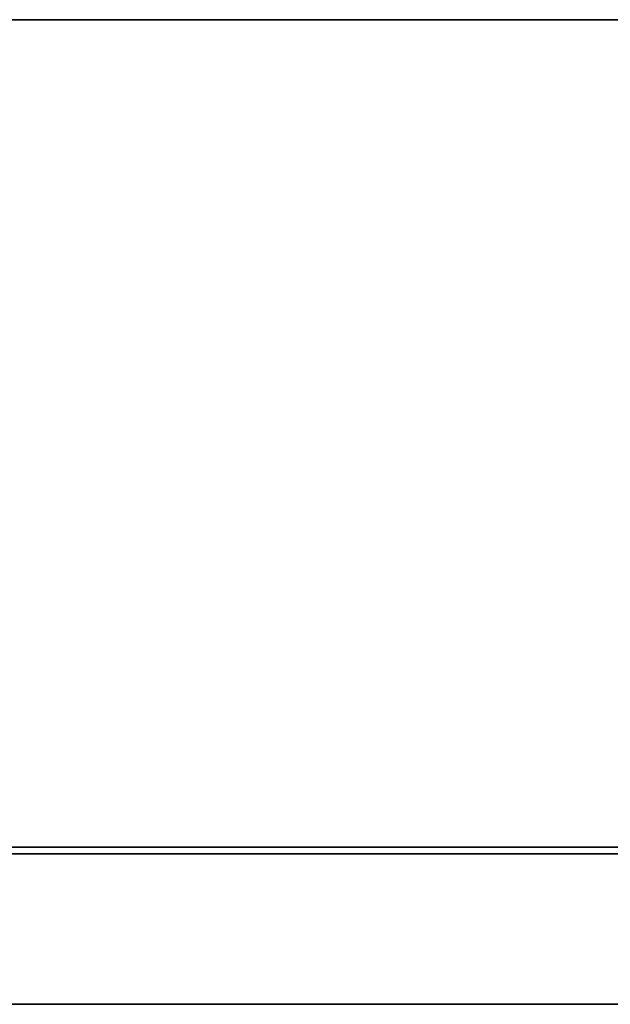
# Model space of a CAD drawing. Extents: x -262 to 131, y 400 to 558.
# Drawn here: x -241 to -223, y 448 to 478 of the extents above; entities that cross this region are included whole.
import ezdxf

# ---------------------------------------------------------------- set-up
doc = ezdxf.new("R2010")
doc.units = 0
doc.header["$LTSCALE"] = 96
doc.header["$MEASUREMENT"] = 0
for name, color, linetype in [('AFUFR-3-TPLM', 7, 'Continuous'), ('AFUFR-P', 7, 'Continuous'), ('AFUPN-3-GL05-FXFA', 7, 'Continuous'), ('AFUPN-P', 7, 'Continuous'), ('MAIN_FURN', 7, 'Continuous')]:
    doc.layers.add(name, color=color, linetype=linetype)

# ---------------------------------------------------------------- blocks, each defined once
blk = doc.blocks.new('MO7230RNTHEU3')
at = {"layer": 'AFUFR-3-TPLM', "color": 42, "linetype": 'Continuous'}
for points, invisible_edges in [([(0, 0, 29), (72, 0, 28), (72, 0, 29)], 1), ([(0, 0, 28), (72, 0, 28), (0, 0, 29)], 2), ([(72, -30, 29), (0, 0, 29), (72, 0, 29)], 1), ([(0, -30, 29), (0, 0, 29), (72, -30, 29)], 2), ([(0, -30, 28), (72, 0, 28), (0, 0, 28)], 1), ([(72, -30, 28), (72, 0, 28), (0, -30, 28)], 2), ([(72, -30, 29), (0, -30, 28), (0, -30, 29)], 1), ([(72, -30, 28), (0, -30, 28), (72, -30, 29)], 2)]:
    blk.add_3dface(points, dxfattribs=dict(at, invisible_edges=invisible_edges))
at = {"layer": 'AFUFR-P', "color": 1, "linetype": 'Continuous'}
for p, q in [((0, 0), (72, 0)), ((72, -30), (0, -30))]:
    blk.add_line(p, q, dxfattribs=at)
blk = doc.blocks.new('PD6418STZDOWN')
at = {"layer": 'AFUPN-3-GL05-FXFA', "color": 132, "linetype": 'Continuous'}
for points, invisible_edges in [([(64.75, -6.099, 18), (1.25, -5.902, 18), (64.75, -5.902, 18)], 1), ([(1.25, -6.099, 18), (1.25, -5.902, 18), (64.75, -6.099, 18)], 2), ([(1.25, -6.099), (64.75, -5.902), (1.25, -5.902)], 1), ([(64.75, -6.099), (64.75, -5.902), (1.25, -6.099)], 2), ([(1.25, -5.902, 18), (64.75, -5.902), (64.75, -5.902, 18)], 1), ([(1.25, -5.902), (64.75, -5.902), (1.25, -5.902, 18)], 2), ([(1.25, -6.099, 18), (64.75, -6.099, 18), (24, -6.099, 11.121)], 14), ([(21.879, -6.099, 11.121), (1.25, -6.099, 18), (24, -6.099, 11.121)], 15), ([(9, -6.099, 11.121), (1.25, -6.099, 18), (21.879, -6.099, 11.121)], 15), ([(1.25, -6.099), (6.879, -6.099, 6.879), (19.757, -6.099, 6.879)], 15), ([(1.25, -6.099), (19.757, -6.099, 6.879), (21.879, -6.099, 6.879)], 15), ([(42, -6.099, 6.879), (1.25, -6.099), (21.879, -6.099, 6.879)], 15), ([(64.75, -6.099), (1.25, -6.099), (42, -6.099, 6.879)], 14), ([(6.879, -6.099, 6.879), (9, -6.099, 9), (19.757, -6.099, 6.879)], 15), ([(19.757, -6.099, 9), (9, -6.099, 11.121), (21.879, -6.099, 11.121)], 15), ([(9, -6.099, 9), (9, -6.099, 11.121), (19.757, -6.099, 9)], 15), ([(19.757, -6.099, 6.879), (9, -6.099, 9), (19.757, -6.099, 9)], 15), ([(21.879, -6.099, 6.879), (19.757, -6.099, 6.879), (24, -6.099, 9)], 15), ([(24, -6.099, 9), (19.757, -6.099, 6.879), (24, -6.099, 11.121)], 15), ([(19.757, -6.099, 9), (24, -6.099, 11.121), (19.757, -6.099, 6.879)], 15), ([(21.879, -6.099, 11.121), (24, -6.099, 11.121), (19.757, -6.099, 9)], 15), ([(21.879, -6.099, 6.879), (24, -6.099, 9), (42, -6.099, 6.879)], 15), ([(24, -6.099, 9), (42, -6.099, 9), (42, -6.099, 6.879)], 15), ([(24, -6.099, 11.121), (64.75, -6.099, 18), (44.121, -6.099, 11.121)], 15), ([(24, -6.099, 11.121), (42, -6.099, 9), (24, -6.099, 9)], 15), ([(44.121, -6.099, 11.121), (42, -6.099, 9), (24, -6.099, 11.121)], 15)]:
    blk.add_3dface(points, dxfattribs=dict(at, invisible_edges=invisible_edges))
at = {"layer": 'AFUPN-P', "color": 20, "linetype": 'Continuous'}
for p, q in [((1.25, -5.902), (64.75, -5.902)), ((64.75, -6.099), (1.25, -6.099))]:
    blk.add_line(p, q, dxfattribs=at)

msp = doc.modelspace()

# ---------------------------------------------------------------- block references
at = {"layer": 'MAIN_FURN', "color": 65, "linetype": 'Continuous', "rotation": 180}
msp.add_blockref('MO7230RNTHEU3', (-187.44898, 447.91526), dxfattribs=at)
at = {"layer": 'MAIN_FURN', "color": 65, "linetype": 'Continuous'}
msp.add_blockref('PD6418STZDOWN', (-254.57778, 458.60202, 9.241), dxfattribs=at)

doc.saveas('drawing.dxf')
